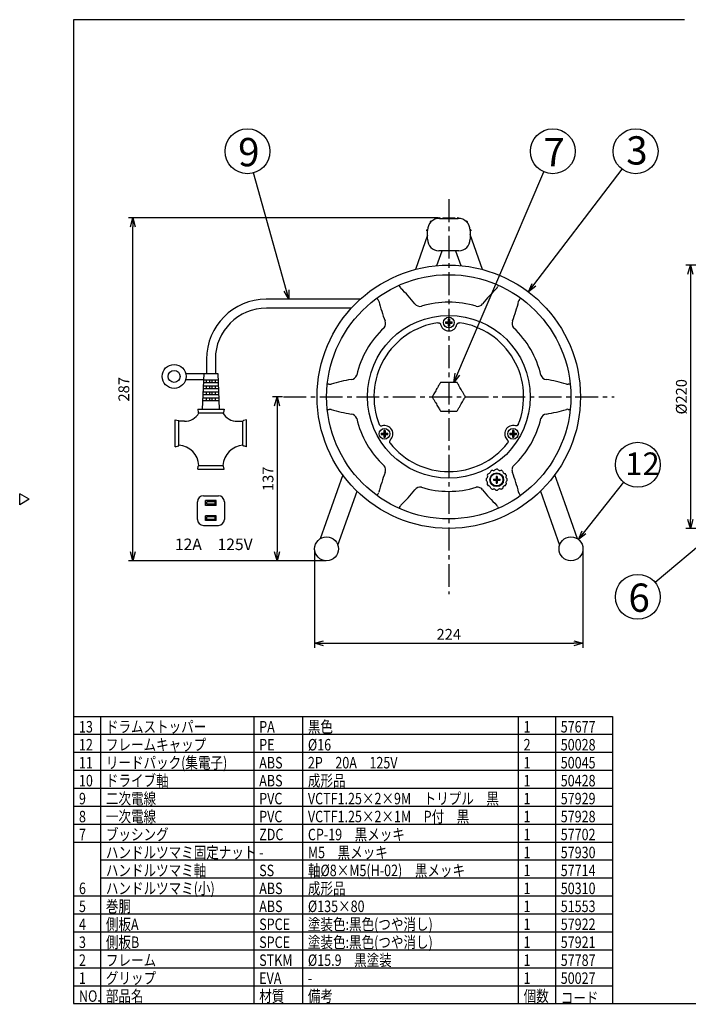
# Model space of a CAD drawing. Units: inches. Extents: x 935 to 1340, y 68 to 348.
# Drawn here: x 935 to 1121, y 68 to 342 of the extents above; entities that cross this region are included whole.
import ezdxf

# ---------------------------------------------------------------- set-up
doc = ezdxf.new("R2010")
doc.units = ezdxf.units.IN
doc.header["$LTSCALE"] = 0.2
doc.linetypes.add('CENTER', pattern=[50.8, 31.75, -6.35, 6.35, -6.35])
doc.layers.add('001', color=7, linetype='Continuous')
doc.styles.get("Standard").update_dxf_attribs({"font": 'txt.shx', "bigfont": 'bigfont.shx'})
doc.styles.add('高3.2', font='txt.shx', dxfattribs={"height": 3.2, "bigfont": 'bigfont.shx'})
doc.styles.add('高6.3', font='txt.shx', dxfattribs={"height": 6.3, "bigfont": 'bigfont.shx'})
doc.dimstyles.new('1／3', dxfattribs={"dimtxt": 3, "dimasz": 2.5, "dimexe": 1.25, "dimexo": 0.25, "dimtad": 3, "dimlfac": 3, "dimdsep": 46, "dimtxsty": 'Standard', "dimblk": 'OPEN30', "dimcen": 0, "dimclrt": 4, "dimadec": 1, "dimazin": 2, "dimtfac": 1, "dimtmove": 0, "dimatfit": 0, "dimldrblk": 'OPEN30', "dimfxl": 1, "dimarcsym": 0})
doc.dimstyles.new('1／4', dxfattribs={"dimtxt": 3, "dimasz": 2.5, "dimexe": 1.25, "dimexo": 0.25, "dimtad": 3, "dimlfac": 4, "dimdsep": 46, "dimtxsty": 'Standard', "dimblk": 'OPEN30', "dimcen": 0, "dimclrt": 4, "dimadec": 1, "dimazin": 2, "dimtfac": 1, "dimtmove": 0, "dimatfit": 0, "dimldrblk": 'OPEN30', "dimfxl": 1, "dimarcsym": 0})

# ---------------------------------------------------------------- blocks, each defined once
blk = doc.blocks.new('_Open30')
at = {"color": 0, "linetype": 'ByBlock', "lineweight": -2}
for p, q in [((-1, 0.267949), (0, 0)), ((0, 0), (-1, -0.267949)), ((0, 0), (-1, 0))]:
    blk.add_line(p, q, dxfattribs=at)
blk = doc.blocks.new('*D3')
at = {"color": 0, "lineweight": -2}
for p, q in [((1016.78, 194.86), (1016.78, 167.55)), ((1091.48, 194.86), (1091.48, 167.55)), ((1019.28, 168.8), (1088.98, 168.8))]:
    blk.add_line(p, q, dxfattribs=at)
at = {"layer": 'Defpoints', "color": 0}
for p in [(1016.78, 195.11), (1091.48, 195.11), (1091.48, 168.8)]:
    blk.add_point(p, dxfattribs=at)
at = {"color": 0, "linetype": 'ByBlock', "lineweight": -2, "xscale": 2.5, "yscale": 2.5, "zscale": 2.5, "rotation": 180}
blk.add_blockref('_Open30', (1016.78, 168.8), dxfattribs=at)
at = {"color": 0, "linetype": 'ByBlock', "lineweight": -2, "xscale": 2.5, "yscale": 2.5, "zscale": 2.5}
blk.add_blockref('_Open30', (1091.48, 168.8), dxfattribs=at)
at = {"color": 4, "insert": (1054.13, 170.92), "char_height": 3, "attachment_point": 5}
blk.add_mtext('224', dxfattribs=at)
blk = doc.blocks.new('*D4')
at = {"color": 0, "lineweight": -2}
for p, q in [((1051.18, 287.31), (964.92, 287.31)), ((966.17, 194.27), (966.17, 284.81)), ((1019.86, 191.77), (964.92, 191.77))]:
    blk.add_line(p, q, dxfattribs=at)
at = {"layer": 'Defpoints', "color": 0}
for p in [(966.17, 287.31), (1051.43, 287.31), (1020.11, 191.77)]:
    blk.add_point(p, dxfattribs=at)
at = {"color": 0, "linetype": 'ByBlock', "lineweight": -2, "xscale": 2.5, "yscale": 2.5, "zscale": 2.5}
for p, rotation in [((966.17, 287.31), 90), ((966.17, 191.77), 270)]:
    blk.add_blockref('_Open30', p, dxfattribs=dict(at, rotation=rotation))
at = {"color": 4, "insert": (964.05, 239.54), "char_height": 3, "attachment_point": 5, "rotation": 90}
blk.add_mtext('287', dxfattribs=at)
blk = doc.blocks.new('*D5')
at = {"color": 0, "lineweight": -2}
for p, q in [((1007.82, 237.46), (1005.07, 237.46)), ((1006.32, 234.96), (1006.32, 194.27)), ((1019.78, 191.77), (1005.07, 191.77))]:
    blk.add_line(p, q, dxfattribs=at)
at = {"layer": 'Defpoints', "color": 0}
for p in [(1008.07, 237.46), (1006.32, 191.77), (1020.03, 191.77)]:
    blk.add_point(p, dxfattribs=at)
at = {"color": 0, "linetype": 'ByBlock', "lineweight": -2, "xscale": 2.5, "yscale": 2.5, "zscale": 2.5}
for p, rotation in [((1006.32, 237.46), 90), ((1006.32, 191.77), 270)]:
    blk.add_blockref('_Open30', p, dxfattribs=dict(at, rotation=rotation))
at = {"color": 4, "insert": (1004.19, 214.61), "char_height": 3, "attachment_point": 5, "rotation": 90}
blk.add_mtext('137', dxfattribs=at)
blk = doc.blocks.new('*D8')
at = {"color": 0, "lineweight": -2}
for p, q in [((1149.23, 274.12), (1120.13, 274.12)), ((1121.38, 271.62), (1121.38, 203.29)), ((1149.23, 200.79), (1120.13, 200.79))]:
    blk.add_line(p, q, dxfattribs=at)
at = {"layer": 'Defpoints', "color": 0}
for p in [(1149.48, 274.12), (1121.38, 200.79), (1149.48, 200.79)]:
    blk.add_point(p, dxfattribs=at)
at = {"color": 0, "linetype": 'ByBlock', "lineweight": -2, "xscale": 2.5, "yscale": 2.5, "zscale": 2.5}
for p, rotation in [((1121.38, 274.12), 90), ((1121.38, 200.79), 270)]:
    blk.add_blockref('_Open30', p, dxfattribs=dict(at, rotation=rotation))
at = {"color": 4, "insert": (1119.26, 237.46), "char_height": 3, "attachment_point": 5, "rotation": 90}
blk.add_mtext('%%C220', dxfattribs=at)

msp = doc.modelspace()

# ---------------------------------------------------------------- linework, layer by layer
at = {"color": 3}
for p, q in [((949.6698, 342.4639), (949.6698, 68.4639)), ((1119.7725, 342.4639), (949.6698, 342.4639)), ((1048.9818, 286.2096), (1049.0525, 286.2803)), ((1049.0555, 286.0417), (1048.9818, 286.1153)), ((1049.0525, 286.2803), (1049.1232, 286.351)), ((1049.2175, 286.351), (1049.2912, 286.2774)), ((1051.3607, 287.1346), (1051.3607, 287.2388)), ((1051.4274, 287.3054), (1051.5274, 287.3054)), ((1051.5274, 287.3054), (1051.6274, 287.3054)), ((1051.5274, 287.1388), (1056.7274, 287.1388)), ((1051.6941, 287.2388), (1051.6941, 287.1388)), ((1052.4607, 287.2721), (1052.9015, 287.2721)), ((1052.4607, 287.2721), (1052.4607, 287.1388)), ((1052.9015, 287.2721), (1052.9015, 287.1388)), ((1052.9015, 287.2721), (1055.7941, 287.2721)), ((1055.7941, 287.1388), (1055.7941, 287.2721)), ((1055.7941, 287.2721), (1055.7941, 287.1388)), ((1056.5607, 287.1388), (1056.5607, 287.2388)), ((1056.6274, 287.3054), (1056.7274, 287.3054)), ((1056.7274, 287.3054), (1056.8274, 287.3054)), ((1056.8941, 287.2388), (1056.8941, 287.1346)), ((1058.9636, 286.2774), (1059.0373, 286.351)), ((1059.1316, 286.351), (1059.2023, 286.2803)), ((1059.273, 286.1153), (1059.1993, 286.0417)), ((1059.2023, 286.2803), (1059.273, 286.2096)), ((1048.1941, 282.4692), (1044.8174, 272.9205)), ((1048.0274, 283.8054), (1048.0274, 283.9054)), ((1048.0274, 283.7054), (1048.0274, 283.8054)), ((1048.0941, 283.9721), (1048.1982, 283.9721)), ((1048.1941, 283.6388), (1048.0941, 283.6388)), ((1048.1941, 281.3054), (1048.1941, 283.8054)), ((1060.0566, 283.9721), (1060.1607, 283.9721)), ((1060.0607, 283.8054), (1060.0607, 281.3054)), ((1060.1607, 283.6388), (1060.0607, 283.6388)), ((1063.4874, 272.9091), (1060.0607, 282.6155)), ((1060.2274, 283.9054), (1060.2274, 283.8054)), ((1060.2274, 283.8054), (1060.2274, 283.7054)), ((1050.8108, 273.9718), (1052.2843, 278.1388)), ((1056.8941, 278.1388), (1051.3607, 278.1388)), ((1056.0206, 278.1388), (1057.4932, 273.9673)), ((1063.4881, 272.9071), (1063.4874, 272.9091)), ((1029.4862, 264.6079), (1003.2945, 264.6079)), ((1027.0158, 262.1416), (1003.3411, 262.1413)), ((986.6744, 247.9413), (986.6744, 243.9644)), ((989.1411, 247.9413), (989.1411, 243.9644)), ((980.8852, 243.9644), (989.8244, 243.9644)), ((980.8852, 242.2977), (985.9216, 242.2977)), ((985.5744, 233.9644), (985.9911, 243.9644)), ((985.8869, 241.4644), (989.9286, 241.4644)), ((985.9147, 242.131), (989.9008, 242.131)), ((985.9911, 243.9644), (989.8244, 243.9644)), ((986.6744, 241.4644), (986.6744, 242.131)), ((989.1411, 241.4644), (989.1411, 242.131)), ((989.8244, 243.9644), (990.2411, 233.9644)), ((985.7758, 238.7977), (990.0397, 238.7977)), ((985.8175, 239.7977), (989.998, 239.7977)), ((985.8452, 240.4644), (989.9702, 240.4644)), ((986.6744, 239.7977), (986.6744, 240.4644)), ((986.6744, 238.131), (986.6744, 238.7977)), ((989.1411, 239.7977), (989.1411, 240.4644)), ((989.1411, 238.131), (989.1411, 238.7977)), ((985.6786, 236.4644), (990.1369, 236.4644)), ((985.7064, 237.131), (990.1091, 237.131)), ((985.748, 238.131), (990.0675, 238.131)), ((986.6744, 236.4644), (986.6744, 237.131)), ((989.1411, 236.4644), (989.1411, 237.131)), ((984.2411, 233.9644), (991.5744, 233.9644)), ((984.2411, 233.9644), (984.3845, 233.1036)), ((991.5744, 233.9644), (991.431, 233.1036)), ((977.9911, 223.5477), (977.9911, 231.0477)), ((977.9911, 231.0477), (978.8648, 230.8293)), ((978.9911, 223.9278), (978.9911, 230.6676)), ((980.533, 230.631), (978.9911, 230.631)), ((984.5489, 232.9644), (991.2666, 232.9644)), ((995.2825, 230.631), (996.8244, 230.631)), ((996.8244, 223.9278), (996.8244, 230.6676)), ((997.8244, 231.0477), (996.9507, 230.8293)), ((997.8244, 223.5477), (997.8244, 231.0477)), ((977.9911, 223.5477), (978.8648, 223.7661)), ((997.8244, 223.5477), (996.9507, 223.7661)), ((984.2411, 217.2977), (984.3845, 218.1584)), ((984.2411, 217.2977), (991.5744, 217.2977)), ((984.5489, 218.2977), (991.2666, 218.2977)), ((991.5744, 217.2977), (991.431, 218.1584)), ((1024.5923, 215.7271), (1018.2865, 197.8953)), ((1086.4318, 207.9161), (1083.6705, 215.7379)), ((1023.2833, 196.1283), (1028.5924, 211.1418)), ((1079.6699, 211.1491), (1084.9721, 196.13)), ((937.2679, 208.9086), (934.6698, 210.4086)), ((934.6698, 207.4086), (934.6698, 210.4086)), ((937.2679, 208.9086), (934.6698, 207.4086)), ((985.8244, 209.8804), (989.9911, 209.8804)), ((984.1577, 203.3138), (984.1577, 208.2138)), ((991.6577, 208.2138), (991.6577, 203.3138)), ((1089.9698, 197.8943), (1086.4318, 207.9161)), ((985.8244, 201.6471), (989.9911, 201.6471)), ((949.6698, 148.4639), (1099.6653, 148.4639)), ((1099.6653, 148.4639), (1099.6653, 68.4639)), ((949.6698, 68.4639), (1339.6698, 68.4639))]:
    msp.add_line(p, q, dxfattribs=at)
at = {"linetype": 'CENTER'}
for p, q in [((1054.1274, 292.4554), (1054.1274, 182.4554)), ((1008.0693, 237.4554), (1100.1855, 237.4554))]:
    msp.add_line(p, q, dxfattribs=at)
at = {"color": 7}
for p, q in [((1053.2022, 258.2888), (1055.0526, 258.2888)), ((1053.2022, 257.9554), (1055.0526, 257.9554)), ((1053.9607, 259.0473), (1053.9607, 257.1969)), ((1054.2941, 259.0473), (1054.2941, 257.1969)), ((987.5744, 241.4644), (987.5744, 242.131)), ((988.2411, 241.4644), (988.2411, 242.131)), ((987.5744, 239.7977), (987.5744, 240.4644)), ((987.5744, 238.131), (987.5744, 238.7977)), ((988.2411, 239.7977), (988.2411, 240.4644)), ((988.2411, 238.131), (988.2411, 238.7977)), ((987.5744, 236.4644), (987.5744, 237.131)), ((988.2411, 236.4644), (988.2411, 237.131)), ((1036.0629, 228.0473), (1036.0629, 226.1969)), ((1036.3962, 228.0473), (1036.3962, 226.1969)), ((1071.8586, 228.0473), (1071.8586, 226.1969)), ((1072.1919, 228.0473), (1072.1919, 226.1969)), ((1035.3044, 227.2888), (1037.1547, 227.2888)), ((1035.3044, 226.9554), (1037.1547, 226.9554)), ((1071.1001, 227.2888), (1072.9504, 227.2888)), ((1071.1001, 226.9554), (1072.9504, 226.9554)), ((1066.5356, 214.5281), (1068.3859, 214.5281)), ((1066.5356, 214.1948), (1068.3859, 214.1948)), ((1067.2941, 215.2866), (1067.2941, 213.4363)), ((1067.6274, 215.2866), (1067.6274, 213.4363)), ((957.1698, 148.4639), (957.1698, 68.4639)), ((999.8502, 148.4639), (999.8502, 68.4639)), ((1013.405, 148.4639), (1013.405, 68.4639)), ((1073.4578, 148.4639), (1073.4578, 68.4639)), ((1083.7932, 148.4639), (1083.7932, 68.4639))]:
    msp.add_line(p, q, dxfattribs=at)
for p, q in [((949.6698, 143.4639), (1099.6653, 143.4639)), ((949.6698, 138.4639), (1099.6653, 138.4639)), ((949.6698, 133.4639), (1099.6653, 133.4639)), ((949.6698, 128.4639), (1099.6653, 128.4639)), ((949.6698, 123.4639), (1099.6653, 123.4639)), ((949.6698, 123.4639), (1099.6653, 123.4639)), ((949.6698, 118.4639), (1099.6653, 118.4639)), ((949.6698, 113.4639), (1099.6653, 113.4639)), ((957.1698, 108.4639), (1099.6653, 108.4639)), ((957.1698, 103.4639), (1099.6653, 103.4639)), ((949.6698, 98.4639), (1099.6653, 98.4639)), ((949.6698, 93.4639), (1099.6653, 93.4639)), ((949.6698, 88.4639), (1099.6653, 88.4639)), ((949.6698, 83.4639), (1099.6653, 83.4639)), ((949.6698, 78.4639), (1099.6653, 78.4639)), ((949.6698, 73.4639), (1099.6653, 73.4639))]:
    msp.add_line(p, q)
for centre in [(998.0887, 305.8154), (1083.0803, 305.8154), (1106.1373, 305.8154), (1106.7485, 218.5328), (1106.7485, 181.7389)]:
    msp.add_circle(centre, 6.25)
at = {"color": 3}
for centre, radius in [((1054.1274, 237.4554), 36.6667), ((1054.1274, 237.4554), 34), ((1054.1274, 237.4554), 22.6667), ((977.6577, 243.131), 3.3333), ((977.6577, 243.131), 1.6667), ((1020.1107, 195.1054), 3.3333), ((1088.1441, 195.1054), 3.3333)]:
    msp.add_circle(centre, radius, dxfattribs=at)
at = {"color": 7}
for centre, radius in [((1054.1274, 258.1221), 1.4848), ((1036.2295, 227.1221), 1.4848), ((1072.0253, 227.1221), 1.4848), ((1067.4607, 214.3614), 1.9167), ((1067.4607, 214.3614), 1.75)]:
    msp.add_circle(centre, radius, dxfattribs=at)
at = {"color": 3}
for centre, radius, start, end in [((1051.5274, 283.8054), 3.3333, 90, 180), ((1049.029, 286.1625), 0.0667, 135, 225), ((1049.1704, 286.3039), 0.0667, 45, 135), ((1051.4274, 287.2388), 0.0667, 90, 180), ((1051.6274, 287.2388), 0.0667, 0, 90), ((1056.6274, 287.2388), 0.0667, 90, 180), ((1056.7274, 283.8054), 3.3333, 0, 90), ((1056.8274, 287.2388), 0.0667, 0, 90), ((1059.0844, 286.3039), 0.0667, 45, 135), ((1059.2258, 286.1625), 0.0667, 315, 45), ((1048.0941, 283.9054), 0.0667, 90, 180), ((1048.0941, 283.7054), 0.0667, 180, 270), ((1060.1607, 283.9054), 0.0667, 0, 90), ((1060.1607, 283.7054), 0.0667, 270, 0), ((1051.3607, 281.3054), 3.1667, 180, 270), ((1056.8941, 281.3054), 3.1667, 270, 0), ((1039.5749, 267.7928), 0.9864, 14.121996, 37.31591), ((1041.5743, 268.3891), 1.1018, 198.830461, 225.894444), ((1010.6968, 235.8207), 43.7772, 39.022825, 46.542447), ((1098.3022, 235.1321), 44.789, 133.542604, 140.892124), ((1066.6318, 268.4199), 1.1579, 314.772533, 340.502562), ((1068.6864, 267.7896), 0.9935, 142.768591, 165.793503), ((1003.3411, 247.9413), 16.6667, 90, 180), ((1035.2148, 265.2729), 1.0817, 203.212034, 226.346072), ((1033.556, 263.7639), 1.166, 14.817413, 38.532965), ((1078.2269, 274.5502), 44.789, 193.542604, 200.892124), ((1046.1669, 264.4211), 1.7906, 215.386151, 281.257003), ((1054.1274, 237.4554), 26.3333, 73.200524, 106.799476), ((1062.0879, 264.4211), 1.7907, 258.743637, 324.613206), ((1030.9964, 274.2501), 43.7772, 339.022825, 346.542447), ((1074.6402, 263.7935), 1.1018, 138.830461, 165.894444), ((1073.1181, 265.231), 0.9935, 314.206497, 337.231409), ((1003.3411, 247.9413), 14.2, 90, 180), ((1054.1274, 237.4554), 20.8333, 98.30912, 201.69088), ((1034.7547, 257.8323), 1.7907, 318.743642, 24.613204), ((1054.1274, 237.4554), 20.8333, 338.30912, 81.69088), ((1073.5001, 257.8323), 1.7906, 155.386151, 221.257003), ((1054.1274, 237.4554), 26.3333, 133.200524, 166.799476), ((1054.1274, 237.4554), 26.3333, 13.200524, 46.799476), ((1033.8278, 199.0261), 43.7772, 99.022825, 106.542447), ((1026.7942, 244.0443), 1.7906, 275.386151, 341.257003), ((1081.4606, 244.0443), 1.7907, 198.743637, 264.613206), ((1074.2027, 198.0373), 44.789, 73.542604, 80.892124), ((1020.5701, 239.8191), 1.1863, 81.521076, 95.683137), ((1021.0788, 242.2762), 1.3263, 255.423076, 271.227244), ((1021.0867, 241.8943), 0.9444, 271.244853, 287.027476), ((1087.1956, 242.1086), 1.1579, 254.772533, 280.502562), ((1087.6771, 240.014), 0.9935, 82.768591, 105.793503), ((984.5489, 233.131), 0.1667, 189.462322, 270), ((991.2666, 233.131), 0.1667, 270, 350.537678), ((1020.5722, 235.006), 1.1013, 263.766922, 285.141371), ((1021.0592, 232.8023), 1.1579, 74.772533, 100.502562), ((1034.0521, 276.8736), 44.789, 253.542604, 260.892124), ((1074.427, 275.8848), 43.7772, 279.022825, 286.542447), ((1087.1933, 232.8599), 1.1018, 78.830461, 105.894444), ((1087.6771, 234.8968), 0.9935, 254.206497, 277.231409), ((978.8244, 230.6676), 0.1667, 0, 75.963757), ((980.533, 235.2977), 4.6667, 270, 330), ((995.2825, 235.2977), 4.6667, 210, 270), ((996.9911, 230.6676), 0.1667, 104.036243, 180), ((1026.7942, 230.8666), 1.7907, 18.743642, 84.613204), ((1054.1274, 237.4554), 26.3333, 193.200524, 226.799476), ((1054.1274, 237.4554), 26.3333, 313.200524, 346.799476), ((1081.4606, 230.8666), 1.7906, 95.386151, 161.257003), ((1069.5835, 227.1221), 3.371, 357.166097, 2.833903), ((978.8244, 223.9278), 0.1667, 284.036243, 0), ((978.5744, 217.9644), 6, 3.184739, 86.017921), ((997.2411, 217.9644), 6, 93.982079, 176.815261), ((996.9911, 223.9278), 0.1667, 180, 255.963757), ((1054.1274, 237.4554), 20.8333, 218.30912, 321.69088), ((984.5489, 218.131), 0.1667, 90, 170.537678), ((991.2666, 218.131), 0.1667, 9.462322, 90), ((1034.7547, 217.0786), 1.7906, 335.386149, 41.257007), ((1078.2542, 211.3409), 13.5729, 156.582599, 158.417401), ((1066.7875, 215.635), 1.4788, 112.969189, 131.934866), ((1067.6446, 225.2818), 8.4084, 260.179541, 263.321627), ((1066.7015, 217.1948), 0.2667, 262.5, 307.5), ((1067.771, 216.1433), 1.2363, 117.798312, 137.201688), ((1067.5232, 216.0212), 1.2594, 82.11103, 105.131652), ((1072.8458, 223.4214), 8.0234, 230.071209, 233.361121), ((1068.2199, 217.1946), 0.2665, 232.48242, 266.255249), ((1068.2202, 217.1845), 0.2564, 266.045248, 277.745055), ((1068.1104, 218.8941), 1.9689, 274.205542, 286.886775), ((1067.4607, 214.3614), 2.9167, 55.351454, 65.240376), ((1075.9714, 219.2322), 7.2844, 199.831948, 203.448525), ((1073.9562, 217.1431), 2.236, 174.850161, 201.246198), ((1073.1621, 217.2354), 1.4369, 134.552006, 175.674785), ((1077.2584, 200.6608), 43.7772, 159.022825, 166.542447), ((1065.9758, 214.4098), 1.4333, 172.929181, 192.098202), ((1060.3493, 218.163), 5.513, 319.694438, 325.022816), ((1068.098, 216.5393), 4.2803, 214.589833, 220.410167), ((1066.2253, 215.1387), 1.4598, 142.868838, 162.060992), ((1092.4133, 218.8928), 27.7741, 186.833151, 187.733422), ((1064.6277, 215.1205), 0.2663, 333.732301, 7.527313), ((1062.6449, 222.7395), 7.1409, 289.779882, 293.467586), ((1065.3868, 216.4354), 0.2664, 292.473735, 337.526265), ((1069.5351, 216.4357), 0.2669, 202.506192, 236.231503), ((1070.2244, 217.7874), 1.7826, 241.970819, 257.595819), ((1067.5636, 214.4265), 2.7951, 25.286513, 35.417902), ((1070.2936, 215.1203), 0.2661, 173.763398, 206.243006), ((1136.8015, 206.6217), 67.3147, 172.317625, 172.722131), ((1080.8092, 222.7726), 13.2675, 215.847996, 217.949835), ((1076.1553, 209.2568), 7.5629, 139.927396, 143.413519), ((1068.8591, 214.3057), 1.5195, 353.186674, 11.684518), ((1030.0279, 200.3606), 44.789, 13.542604, 20.892124), ((1009.9526, 239.7788), 44.789, 313.542604, 320.892124), ((1046.1669, 210.4897), 1.7907, 78.743637, 144.613206), ((1054.1274, 237.4554), 26.3333, 253.200524, 286.799476), ((1062.3337, 209.0983), 3.2034, 94.37932, 100.710025), ((1062.1103, 210.7066), 1.586, 55.018527, 90.768053), ((1061.5492, 209.8552), 2.6054, 39.908211, 55.642469), ((1097.558, 239.0901), 43.7772, 219.022825, 226.542447), ((1057.8015, 214.3792), 7.1365, 349.77817, 353.468085), ((1066.1913, 213.6911), 1.4838, 202.938953, 221.911792), ((1064.6274, 213.6022), 0.2667, 352.5, 37.5), ((1026.917, 119.9814), 100.2681, 67.37582, 67.62418), ((1065.3866, 212.2872), 0.2667, 22.5, 67.5), ((1059.1011, 209.5532), 7.121, 19.772487, 23.470277), ((1066.6973, 213.1476), 1.4854, 232.948311, 251.901986), ((925.1471, 1284.9723), 1082.4707, 277.4892143, 277.5107857), ((1066.6982, 211.5062), 0.2886, 75.477173, 101.657148), ((1066.702, 211.5288), 0.2658, 52.468405, 75.399028), ((1062.2647, 205.5477), 7.7131, 49.976176, 53.395801), ((1067.4607, 214.3614), 2.9167, 265.364461, 275.181525), ((1069.2757, 209.9664), 2.1513, 124.485173, 136.153146), ((1068.2199, 211.528), 0.2667, 82.5, 127.5), ((1067.373, 204.171), 7.6723, 79.96306, 83.400501), ((1067.4677, 214.3495), 2.903, 295.339654, 305.334886), ((1070.8422, 211.6171), 1.7342, 151.845528, 167.877604), ((1069.5355, 212.2867), 0.2675, 123.781579, 146.213815), ((1071.6027, 207.7801), 5.2223, 109.491371, 115.107642), ((1067.4627, 214.3603), 2.9145, 325.347443, 335.286391), ((1070.2941, 213.6022), 0.2667, 142.5, 187.5), ((1071.8787, 213.6967), 1.8535, 184.000047, 197.420174), ((985.8244, 208.2138), 1.6667, 90, 180), ((989.9911, 208.2138), 1.6667, 0, 90), ((1035.1367, 209.6798), 0.9935, 134.206497, 157.231409), ((1033.617, 211.1157), 1.099, 318.812833, 345.554334), ((1074.6912, 211.1441), 1.1579, 194.772533, 220.502562), ((1073.0938, 209.6668), 1.0209, 22.914847, 45.993445), ((1039.5684, 207.1212), 0.9935, 322.768591, 345.793503), ((1041.623, 206.4909), 1.1579, 134.772533, 160.502562), ((1066.6805, 206.5218), 1.1018, 18.830461, 45.894444), ((1068.6864, 207.1212), 0.9935, 194.206497, 217.231409), ((985.8244, 203.3138), 1.6667, 180, 270), ((989.9911, 203.3138), 1.6667, 270, 0)]:
    msp.add_arc(centre, radius, start, end, dxfattribs=at)
at = {"color": 7}
for centre, start, end in [((1056.5691, 258.1221), 177.166097, 182.833903), ((1054.1274, 255.6804), 87.166097, 92.833903), ((1051.6857, 258.1221), 357.166097, 2.833903), ((1054.1274, 260.5638), 267.166097, 272.833903), ((1036.2295, 224.6804), 87.166097, 92.833903), ((1072.0253, 224.6804), 87.166097, 92.833903), ((1038.6713, 227.1221), 177.166097, 182.833903), ((1036.2295, 229.5638), 267.166097, 272.833903), ((1033.7878, 227.1221), 357.166097, 2.833903), ((1074.467, 227.1221), 177.166097, 182.833903), ((1072.0253, 229.5638), 267.166097, 272.833903), ((1069.9025, 214.3614), 177.166097, 182.833903), ((1067.4607, 211.9197), 87.166097, 92.833903), ((1065.019, 214.3614), 357.166097, 2.833903), ((1067.4607, 216.8032), 267.166097, 272.833903)]:
    msp.add_arc(centre, 3.371, start, end, dxfattribs=at)
for centre, radius, start, end in [((1035.389, 230.0024), 0.6671, 201.727408, 286.240292), ((1036.2291, 227.1209), 2.3343, 30.026837, 106.258945), ((1036.2331, 227.1216), 2.3306, 313.66848, 30.060074), ((1038.3039, 224.954), 0.6673, 133.773817, 218.258483)]:
    msp.add_arc(centre, radius, start, end)
at = {"color": 3}
for points, knots in [([(1051.1167, 258.0701), (1051.1919, 258.0736), (1051.3423, 258.0807), (1051.5567, 257.9958), (1051.7304, 257.8503), (1051.8247, 257.6946), (1051.8529, 257.5958), (1051.8607, 257.5686)], [0, 0, 0, 0, 0.22837471, 0.45672464, 0.68570447, 0.91332016, 1, 1, 1, 1]), ([(1056.3941, 257.5686), (1056.4191, 257.6397), (1056.4691, 257.7819), (1056.6282, 257.9488), (1056.8286, 258.0552), (1057.0082, 258.0841), (1057.1103, 258.0731), (1057.1381, 258.0701)], [0, 0, 0, 0, 0.22869028, 0.45734189, 0.68565978, 0.91448931, 1, 1, 1, 1]), ([(1051.8607, 257.5686), (1051.9481, 257.3195), (1052.1228, 256.8218), (1052.6794, 256.2389), (1053.3807, 255.8638), (1054.171, 255.7445), (1054.9564, 255.8927), (1055.644, 256.2935), (1056.1586, 256.8748), (1056.3187, 257.3463), (1056.3941, 257.5686)], [0, 0, 0, 0, 0.12683702, 0.25345154, 0.38012515, 0.50682095, 0.63353404, 0.76025425, 0.88695826, 1, 1, 1, 1]), ([(1051.7218, 241.2888), (1051.5823, 241.0472), (1051.2992, 240.5568), (1050.8767, 239.8251), (1050.4787, 239.1357), (1050.0578, 238.4067), (1049.7754, 237.9175), (1049.6048, 237.6221)], [0, 0, 0, 0, 0.207554343, 0.421281663, 0.581664148, 0.747390052, 1, 1, 1, 1]), ([(1052.0105, 241.4554), (1051.9826, 241.4535), (1051.9267, 241.4497), (1051.8434, 241.4149), (1051.7748, 241.3625), (1051.7388, 241.3175), (1051.724, 241.2924), (1051.7218, 241.2888)], [0, 0, 0, 0, 0.24999171, 0.50128594, 0.73196666, 0.96079603, 1, 1, 1, 1]), ([(1056.2444, 241.4554), (1056.1335, 241.4554), (1055.7902, 241.4554), (1055.188, 241.4554), (1054.4247, 241.4554), (1053.6463, 241.4554), (1052.826, 241.4554), (1052.2996, 241.4554), (1052.0105, 241.4554)], [0, 0, 0, 0, 0.08331332, 0.25812711, 0.43256308, 0.60868921, 0.78507665, 1, 1, 1, 1]), ([(1056.533, 241.2888), (1056.5174, 241.3119), (1056.4862, 241.3584), (1056.4144, 241.4132), (1056.3348, 241.4464), (1056.2778, 241.455), (1056.2486, 241.4554), (1056.2444, 241.4554)], [0, 0, 0, 0, 0.24999171, 0.50128594, 0.73196666, 0.96079603, 1, 1, 1, 1]), ([(1058.65, 237.6221), (1058.5105, 237.8637), (1058.2274, 238.354), (1057.8049, 239.0858), (1057.4069, 239.7751), (1056.986, 240.5041), (1056.7036, 240.9934), (1056.533, 241.2888)], [0, 0, 0, 0, 0.20755434, 0.42128166, 0.58166415, 0.74739005, 1, 1, 1, 1]), ([(1049.6048, 237.6221), (1049.5926, 237.597), (1049.568, 237.5467), (1049.5564, 237.4571), (1049.5675, 237.3716), (1049.5885, 237.3179), (1049.6027, 237.2925), (1049.6048, 237.2888)], [0, 0, 0, 0, 0.24999171, 0.50128594, 0.73196666, 0.96079603, 1, 1, 1, 1]), ([(1049.6048, 237.2888), (1049.7443, 237.0472), (1050.0274, 236.5568), (1050.4499, 235.8251), (1050.8479, 235.1357), (1051.2688, 234.4067), (1051.5512, 233.9175), (1051.7218, 233.6221)], [0, 0, 0, 0, 0.20755434, 0.42128166, 0.58166415, 0.74739005, 1, 1, 1, 1]), ([(1056.533, 233.6221), (1056.6725, 233.8637), (1056.9556, 234.354), (1057.3781, 235.0858), (1057.7761, 235.7751), (1058.197, 236.5041), (1058.4794, 236.9934), (1058.65, 237.2888)], [0, 0, 0, 0, 0.20755434, 0.42128166, 0.58166415, 0.74739005, 1, 1, 1, 1]), ([(1058.65, 237.2888), (1058.6622, 237.3139), (1058.6868, 237.3642), (1058.6984, 237.4537), (1058.6873, 237.5393), (1058.6663, 237.593), (1058.6521, 237.6184), (1058.65, 237.6221)], [0, 0, 0, 0, 0.24999171, 0.50128594, 0.73196666, 0.96079603, 1, 1, 1, 1]), ([(1051.7218, 233.6221), (1051.7374, 233.5989), (1051.7687, 233.5525), (1051.8404, 233.4977), (1051.9201, 233.4645), (1051.9771, 233.4558), (1052.0062, 233.4555), (1052.0105, 233.4554)], [0, 0, 0, 0, 0.24999171, 0.50128594, 0.73196666, 0.96079603, 1, 1, 1, 1]), ([(1052.0105, 233.4554), (1052.1213, 233.4554), (1052.4647, 233.4554), (1053.0668, 233.4554), (1053.8301, 233.4554), (1054.6086, 233.4554), (1055.4288, 233.4554), (1055.9552, 233.4554), (1056.2444, 233.4554)], [0, 0, 0, 0, 0.08331332, 0.25812711, 0.43256308, 0.60868921, 0.78507665, 1, 1, 1, 1]), ([(1056.2444, 233.4554), (1056.2722, 233.4574), (1056.3281, 233.4612), (1056.4114, 233.496), (1056.48, 233.5483), (1056.516, 233.5934), (1056.5309, 233.6184), (1056.533, 233.6221)], [0, 0, 0, 0, 0.24999171, 0.50128594, 0.73196666, 0.96079603, 1, 1, 1, 1]), ([(1072.6792, 229.3619), (1072.4198, 229.4107), (1071.9015, 229.5083), (1071.1183, 229.3177), (1070.4429, 228.8979), (1069.9444, 228.2731), (1069.6801, 227.5189), (1069.6833, 226.723), (1069.9295, 225.9866), (1070.2577, 225.6123), (1070.4125, 225.4358)], [0, 0, 0, 0, 0.12683702, 0.25345154, 0.38012515, 0.50682095, 0.63353404, 0.76025425, 0.88695826, 1, 1, 1, 1]), ([(1073.4856, 229.7555), (1073.451, 229.6886), (1073.3819, 229.5548), (1073.2012, 229.4116), (1072.9883, 229.3339), (1072.8064, 229.33), (1072.7067, 229.355), (1072.6792, 229.3619)], [0, 0, 0, 0, 0.228374705, 0.456724637, 0.685704471, 0.913320156, 1, 1, 1, 1]), ([(1070.4125, 225.4358), (1070.4616, 225.3786), (1070.5598, 225.2642), (1070.6248, 225.043), (1070.6167, 224.8162), (1070.5519, 224.6463), (1070.4913, 224.5633), (1070.4749, 224.5408)], [0, 0, 0, 0, 0.22869028, 0.45734189, 0.68565978, 0.91448931, 1, 1, 1, 1]), ([(1064.8849, 213.6712), (1064.8841, 213.6743), (1064.8818, 213.6826), (1064.8763, 213.6986), (1064.8645, 213.7259), (1064.8516, 213.7474), (1064.8423, 213.76), (1064.8389, 213.7646)], [0, 0, 0, 0, 0.0592218, 0.15724821, 0.3265526, 0.75337824, 1, 1, 1, 1]), ([(1064.8917, 213.5674), (1064.8928, 213.5771), (1064.8945, 213.5932), (1064.8938, 213.6208), (1064.891, 213.6436), (1064.888, 213.6593), (1064.8857, 213.6683), (1064.8849, 213.6712)], [0, 0, 0, 0, 0.41170047, 0.68974981, 0.82978465, 0.9437452, 1, 1, 1, 1]), ([(1068.1509, 211.7856), (1068.1478, 211.7848), (1068.1396, 211.7824), (1068.1236, 211.777), (1068.0962, 211.7652), (1068.0748, 211.7523), (1068.0622, 211.743), (1068.0576, 211.7396)], [0, 0, 0, 0, 0.0592218, 0.15724821, 0.3265526, 0.75337824, 1, 1, 1, 1]), ([(1040.5315, 206.8774), (1040.5126, 206.8151), (1040.4921, 206.7472), (1040.4609, 206.6848), (1040.4584, 206.6798)], [0, 0, 0, 0, 0.91961577, 1, 1, 1, 1])]:
    msp.add_open_spline(points, degree=3, knots=knots, dxfattribs=at)
at = {"layer": '001', "color": 3}
for p, q in [((989.4077, 208.5471), (986.4077, 208.5471)), ((986.4077, 207.2138), (986.4077, 208.5471)), ((989.4077, 207.2138), (989.4077, 208.5471)), ((989.4077, 207.2138), (986.4077, 207.2138)), ((986.4077, 202.9804), (986.4077, 204.3138)), ((989.4077, 204.3138), (986.4077, 204.3138)), ((989.4077, 202.9804), (986.4077, 202.9804)), ((989.4077, 202.9804), (989.4077, 204.3138))]:
    msp.add_line(p, q, dxfattribs=at)
at = {"layer": '001', "color": 7}
for p, q in [((989.0744, 208.2471), (986.7411, 208.2471)), ((986.7411, 207.5138), (986.7411, 208.2471)), ((989.0744, 207.5138), (986.7411, 207.5138)), ((989.0744, 207.5138), (989.0744, 208.2471)), ((989.0744, 204.0138), (986.7411, 204.0138)), ((986.7411, 203.2804), (986.7411, 204.0138)), ((989.0744, 203.2804), (986.7411, 203.2804)), ((989.0744, 203.2804), (989.0744, 204.0138))]:
    msp.add_line(p, q, dxfattribs=at)

# ---------------------------------------------------------------- texts
at = {"color": 4}
for s, height, style, p in [('3', 7.875, '高6.3', (1103.5275, 302.1215)), ('9', 7.875, '高6.3', (995.4752, 301.6541)), ('7', 7.875, '高6.3', (1080.4668, 301.6541)), ('12', 6.3, '高6.3', (1103.2842, 215.6529)), ('12A\u3000125V', 3.2, '高3.2', (977.8795, 194.7656)), ('6', 7.875, '高6.3', (1104.1351, 177.5775))]:
    msp.add_text(s, height=height, dxfattribs=dict(at, style=style)).set_placement(p)
at = {"color": 3, "style": '高3.2', "width": 0.8}
for s, p in [('13', (951.1698, 143.9639)), ('ドラムストッパー', (958.6698, 143.9639)), ('PA', (1001.3502, 143.9639)), ('黒色', (1014.905, 143.9639)), ('1', (1074.9578, 143.9639)), ('57677', (1085.2932, 143.9639)), ('フレームキャップ', (958.6698, 138.9639)), ('12', (951.1698, 138.9639)), ('PE', (1001.3502, 138.9639)), ('%%c16', (1014.905, 138.9639)), ('2', (1074.9578, 138.9639)), ('50028', (1085.2932, 138.9639)), ('11', (951.1698, 133.9639)), ('リードパック(集電子)', (958.6698, 133.9639)), ('ABS', (1001.3502, 133.9639)), ('2P\u300020A\u3000125V', (1014.905, 133.9639)), ('1', (1074.9578, 133.9639)), ('50045', (1085.2932, 133.9639)), ('10', (951.1698, 128.9639)), ('ドライブ軸', (958.6698, 128.9639)), ('ABS', (1001.3502, 128.9639)), ('成形品', (1014.905, 128.9639)), ('1', (1074.9578, 128.9639)), ('50428', (1085.2932, 128.9639)), ('9', (951.1698, 123.9639)), ('二次電線', (958.6698, 123.9639)), ('PVC', (1001.3502, 123.9639)), ('VCTF1.25×2×9M\u3000トリプル\u3000黒', (1014.905, 123.9639)), ('1', (1074.9578, 123.9639)), ('57929', (1085.2932, 123.9639)), ('8', (951.1698, 118.9639)), ('一次電線', (958.6698, 118.9639)), ('PVC', (1001.3502, 118.9639)), ('VCTF1.25×2×1M\u3000P付\u3000黒', (1014.905, 118.9639)), ('1', (1074.9578, 118.9639)), ('57928', (1085.2932, 118.9639)), ('7', (951.1698, 113.9639)), ('ブッシング', (958.6698, 113.9639)), ('ZDC', (1001.3502, 113.9639)), ('CP-19\u3000黒メッキ', (1014.905, 113.9639)), ('1', (1074.9578, 113.9639)), ('57702', (1085.2932, 113.9639)), ('ハンドルツマミ固定ナット', (958.6698, 108.9639)), ('M5\u3000黒メッキ', (1014.905, 108.9639)), ('-', (1001.3502, 108.9639)), ('1', (1074.9578, 108.9639)), ('57930', (1085.2932, 108.9639)), ('ハンドルツマミ軸', (958.6698, 103.9639)), ('SS', (1001.3502, 103.9639)), ('軸%%c8×M5(H-02)\u3000黒メッキ', (1014.905, 103.9639)), ('1', (1074.9578, 103.9639)), ('57714', (1085.2932, 103.9639)), ('6', (951.1698, 98.9639)), ('ハンドルツマミ(小)', (958.6698, 98.9639)), ('ABS', (1001.3502, 98.9639)), ('成形品', (1014.905, 98.9639)), ('1', (1074.9578, 98.9639)), ('50310', (1085.2932, 98.9639)), ('5', (951.1698, 93.9639)), ('巻胴', (958.6698, 93.9639)), ('ABS', (1001.3502, 93.9639)), ('%%C135×80', (1014.905, 93.9639)), ('1', (1074.9578, 93.9639)), ('51553', (1085.2932, 93.9639)), ('4', (951.1698, 88.9639)), ('側板A', (958.6698, 88.9639)), ('SPCE', (1001.3502, 88.9639)), ('塗装色:黒色(つや消し)', (1014.905, 88.9639)), ('1', (1074.9578, 88.9639)), ('57922', (1085.2932, 88.9639)), ('3', (951.1698, 83.9639)), ('側板B', (958.6698, 83.9639)), ('SPCE', (1001.3502, 83.9639)), ('塗装色:黒色(つや消し)', (1014.905, 83.9639)), ('1', (1074.9578, 83.9639)), ('57921', (1085.2932, 83.9639)), ('フレーム', (958.6698, 78.9639)), ('%%C15.9\u3000黒塗装', (1014.905, 78.9639)), ('2', (951.1698, 78.9639)), ('STKM', (1001.3502, 78.9639)), ('1', (1074.9578, 78.9639)), ('57787', (1085.2932, 78.9639)), ('1', (951.1698, 73.9639)), ('グリップ', (958.6698, 73.9639)), ('EVA', (1001.3502, 73.9639)), ('1', (1074.9578, 73.9639)), ('50027', (1085.2932, 73.9639)), ('-', (1014.905, 73.9639)), ('NO.', (951.1698, 68.9639)), ('部品名', (958.6698, 68.9639)), ('材質', (1001.3502, 68.9639)), ('備考', (1014.905, 68.9639)), ('個数', (1074.9578, 68.9639)), ('コード', (1085.2932, 68.4639))]:
    msp.add_text(s, height=3.2, dxfattribs=at).set_placement(p)

# ---------------------------------------------------------------- dimensions: what is measured, and where the dimension line sits
for base, p1, p2, picture, middle in [((966.1704, 287.3054), (1020.1107, 191.7721), (1051.4274, 287.3054), '*D4', (966.1704, 239.5388)), ((1006.3199, 191.7721), (1008.0693, 237.4554), (1020.0274, 191.7721), '*D5', (1006.3199, 214.6138))]:
    dim = msp.add_linear_dim(base=base, p1=p1, p2=p2, angle=90, dimstyle='1／3', override={"dimdec": 0})
    dim.commit()
    dim.dimension.update_dxf_attribs({"geometry": picture, "text_midpoint": middle, "dimtype": 160})
dim = msp.add_linear_dim(base=(1121.384, 200.7888), p1=(1149.485, 274.1221), p2=(1149.485, 200.7888), angle=90, text='%%C<>', dimstyle='1／3')
dim.commit()
dim.dimension.update_dxf_attribs({"geometry": '*D8', "text_midpoint": (1121.384, 237.4554), "dimtype": 160})
dim = msp.add_linear_dim(base=(1091.4774, 168.7977), p1=(1016.7774, 195.1054), p2=(1091.4774, 195.1054), dimstyle='1／3', override={"dimdec": 0})
dim.commit()
dim.dimension.update_dxf_attribs({"geometry": '*D3', "text_midpoint": (1054.1274, 168.7977), "dimtype": 160})

# ---------------------------------------------------------------- leaders
for points in [[(1009.5865, 264.6079), (999.7684, 299.7954)], [(1055.5416, 241.4554), (1080.6216, 300.0694)], [(1076.329, 266.6365), (1102.3529, 300.8414)], [(1090.217, 197.7158), (1102.8617, 213.6384)], [(1142.5896, 211.7524), (1111.5403, 185.7515)]]:
    msp.add_leader(points, dimstyle='1／4', override={"dimgap": 0.625, "dimtad": 0})

doc.saveas('drawing.dxf')
